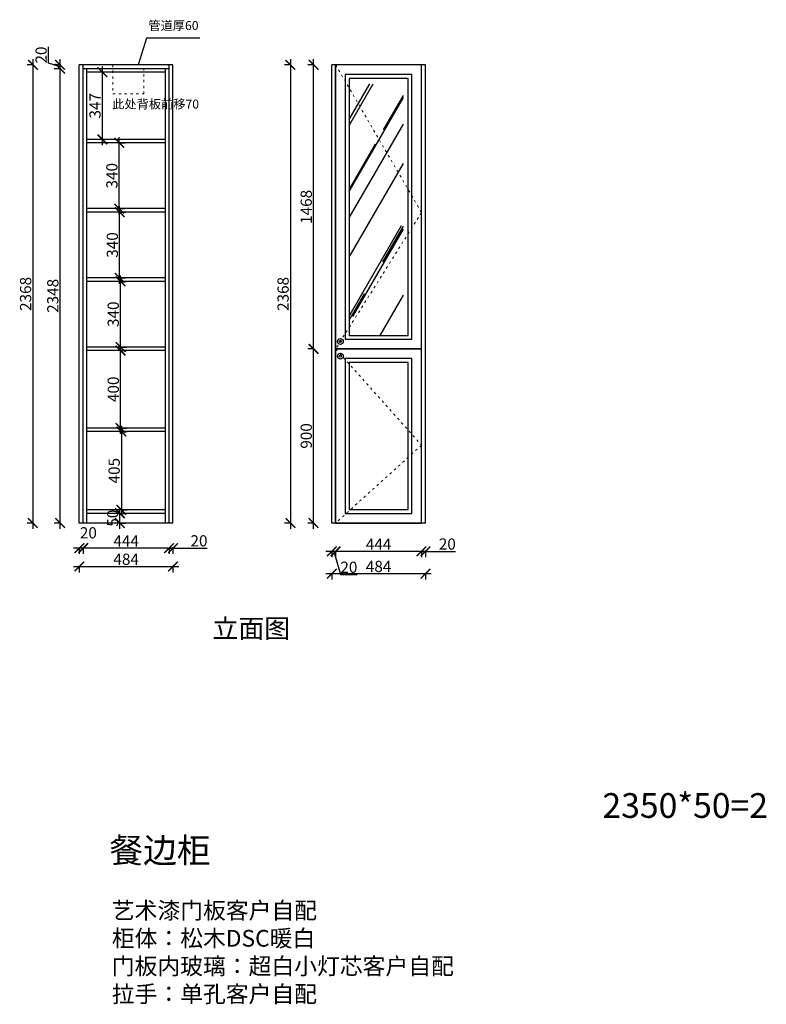
# Model space of a CAD drawing. Units: millimetres. Extents: x 20951 to 31280, y -56596 to -49796.
# Drawn here: x 27421 to 31280, y -56596 to -51507 of the extents above; entities that cross this region are included whole.
import ezdxf

# ---------------------------------------------------------------- set-up
doc = ezdxf.new("R2010")
doc.units = ezdxf.units.MM
doc.linetypes.add('ACAD_ISO03W100', pattern=[30, 12, -18])
doc.linetypes.add('DASHED2', pattern=[0.375, 0.25, -0.125])
doc.layers.add('1', color=7, linetype='Continuous', lineweight=20)
doc.layers.add('图层1', color=7, linetype='DASHED2')
doc.styles.get("Standard").update_dxf_attribs({"font": 'arial.ttf'})
doc.dimstyles.new('ISO-25', dxfattribs={"dimtxt": 80, "dimasz": 55, "dimexe": 50, "dimexo": 50, "dimtad": 1, "dimdec": 0, "dimtxsty": 'Standard', "dimblk": 'ARCHTICK', "dimcen": 3, "dimdle": 50, "dimadec": 0, "dimazin": 0, "dimtfac": 1, "dimtdec": 0, "dimtmove": 0, "dimatfit": 3, "dimfxl": 50, "dimfxlon": 1, "dimarcsym": 0})

# ---------------------------------------------------------------- blocks, each defined once
blk = doc.blocks.new('_ArchTick')
at = {"color": 0, "linetype": 'ByBlock', "const_width": 0.15}
blk.add_lwpolyline([(-0.5, -0.5), (0.5, 0.5)], dxfattribs=at)
blk = doc.blocks.new('*D42')
at = {"color": 1, "lineweight": -2, "transparency": 16777216}
for p, q in [((27947, -53605.1), (27947, -54070.1)), ((27947, -53635.1), (27977, -53635.1)), ((27947, -54040.1), (27977, -54040.1))]:
    blk.add_line(p, q, dxfattribs=at)
at = {"layer": 'Defpoints', "color": 0, "transparency": 16777216}
for p in [(27912, -53635.1), (27912, -54040.1), (27947, -54040.1)]:
    blk.add_point(p, dxfattribs=at)
at = {"color": 1, "lineweight": -2, "transparency": 16777216, "xscale": 50, "yscale": 50, "zscale": 50}
for p, rotation in [((27947, -53635.1), 90), ((27947, -54040.1), 270)]:
    blk.add_blockref('_ArchTick', p, dxfattribs=dict(at, rotation=rotation))
at = {"color": 1, "transparency": 16777216, "insert": (27916.7, -53837.6), "char_height": 58, "attachment_point": 5, "rotation": 90}
blk.add_mtext('405', dxfattribs=at)
blk = doc.blocks.new('*D43')
at = {"color": 1, "lineweight": -2, "transparency": 16777216}
for p, q in [((27939.5, -53217.1), (27972.5, -53217.1)), ((27942.5, -53647.1), (27942.5, -53187.1)), ((27939.5, -53617.1), (27972.5, -53617.1))]:
    blk.add_line(p, q, dxfattribs=at)
at = {"layer": 'Defpoints', "color": 0, "transparency": 16777216}
for p in [(27865.7, -53217.1), (27942.5, -53217.1), (27865.7, -53617.1)]:
    blk.add_point(p, dxfattribs=at)
at = {"color": 1, "lineweight": -2, "transparency": 16777216, "xscale": 50, "yscale": 50, "zscale": 50}
for p, rotation in [((27942.5, -53217.1), 90), ((27942.5, -53617.1), 270)]:
    blk.add_blockref('_ArchTick', p, dxfattribs=dict(at, rotation=rotation))
at = {"color": 1, "transparency": 16777216, "insert": (27912.2, -53417.1), "char_height": 58, "attachment_point": 5, "rotation": 90}
blk.add_mtext('400', dxfattribs=at)
blk = doc.blocks.new('*D44')
at = {"color": 1, "lineweight": -2, "transparency": 16777216}
for p, q in [((27939.2, -52859.1), (27972.2, -52859.1)), ((27942.2, -53229.1), (27942.2, -52829.1)), ((27939.2, -53199.1), (27972.2, -53199.1))]:
    blk.add_line(p, q, dxfattribs=at)
at = {"layer": 'Defpoints', "color": 0, "transparency": 16777216}
for p in [(27860.1, -52859.1), (27942.2, -52859.1), (27860.1, -53199.1)]:
    blk.add_point(p, dxfattribs=at)
at = {"color": 1, "lineweight": -2, "transparency": 16777216, "xscale": 50, "yscale": 50, "zscale": 50}
for p, rotation in [((27942.2, -52859.1), 90), ((27942.2, -53199.1), 270)]:
    blk.add_blockref('_ArchTick', p, dxfattribs=dict(at, rotation=rotation))
at = {"color": 1, "transparency": 16777216, "insert": (27911.9, -53029.1), "char_height": 58, "attachment_point": 5, "rotation": 90}
blk.add_mtext('340', dxfattribs=at)
blk = doc.blocks.new('*D45')
at = {"color": 1, "lineweight": -2, "transparency": 16777216}
for p, q in [((27934.5, -52501.1), (27967.5, -52501.1)), ((27937.5, -52871.1), (27937.5, -52471.1)), ((27934.5, -52841.1), (27967.5, -52841.1))]:
    blk.add_line(p, q, dxfattribs=at)
at = {"layer": 'Defpoints', "color": 0, "transparency": 16777216}
for p in [(27869.4, -52501.1), (27937.5, -52501.1), (27869.4, -52841.1)]:
    blk.add_point(p, dxfattribs=at)
at = {"color": 1, "lineweight": -2, "transparency": 16777216, "xscale": 50, "yscale": 50, "zscale": 50}
for p, rotation in [((27937.5, -52501.1), 90), ((27937.5, -52841.1), 270)]:
    blk.add_blockref('_ArchTick', p, dxfattribs=dict(at, rotation=rotation))
at = {"color": 1, "transparency": 16777216, "insert": (27907.2, -52671.1), "char_height": 58, "attachment_point": 5, "rotation": 90}
blk.add_mtext('340', dxfattribs=at)
blk = doc.blocks.new('*D46')
at = {"color": 1, "lineweight": -2, "transparency": 16777216}
for p, q in [((27932.3, -52143.1), (27965.3, -52143.1)), ((27935.3, -52513.1), (27935.3, -52113.1)), ((27932.3, -52483.1), (27965.3, -52483.1))]:
    blk.add_line(p, q, dxfattribs=at)
at = {"layer": 'Defpoints', "color": 0, "transparency": 16777216}
for p in [(27832.3, -52143.1), (27935.3, -52143.1), (27832.3, -52483.1)]:
    blk.add_point(p, dxfattribs=at)
at = {"color": 1, "lineweight": -2, "transparency": 16777216, "xscale": 50, "yscale": 50, "zscale": 50}
for p, rotation in [((27935.3, -52143.1), 90), ((27935.3, -52483.1), 270)]:
    blk.add_blockref('_ArchTick', p, dxfattribs=dict(at, rotation=rotation))
at = {"color": 1, "transparency": 16777216, "insert": (27905, -52313.1), "char_height": 58, "attachment_point": 5, "rotation": 90}
blk.add_mtext('340', dxfattribs=at)
blk = doc.blocks.new('*D47')
at = {"color": 1, "lineweight": -2, "transparency": 16777216}
for p, q in [((27848.3, -52155.1), (27848.3, -51748.1)), ((27848.3, -51778.1), (27818.3, -51778.1)), ((27848.3, -52125.1), (27818.3, -52125.1))]:
    blk.add_line(p, q, dxfattribs=at)
at = {"layer": 'Defpoints', "color": 0, "transparency": 16777216}
for p in [(27848.3, -51778.1), (27862, -51778.1), (27862, -52125.1)]:
    blk.add_point(p, dxfattribs=at)
at = {"color": 1, "lineweight": -2, "transparency": 16777216, "xscale": 50, "yscale": 50, "zscale": 50}
for p, rotation in [((27848.3, -51778.1), 90), ((27848.3, -52125.1), 270)]:
    blk.add_blockref('_ArchTick', p, dxfattribs=dict(at, rotation=rotation))
at = {"color": 1, "transparency": 16777216, "insert": (27818, -51951.6), "char_height": 58, "attachment_point": 5, "rotation": 90}
blk.add_mtext('347', dxfattribs=at)
blk = doc.blocks.new('*D48')
at = {"color": 1, "lineweight": -2, "transparency": 16777216}
for p, q in [((29498, -54251.7), (29498, -54284.7)), ((29498, -54254.7), (29548, -54254.7)), ((29518, -54251.7), (29518, -54284.7)), ((29518, -54254.7), (29673.8, -54254.7))]:
    blk.add_line(p, q, dxfattribs=at)
at = {"layer": 'Defpoints', "color": 0, "transparency": 16777216}
for p in [(29498, -54108.1), (29518, -54108.1), (29498, -54254.7)]:
    blk.add_point(p, dxfattribs=at)
at = {"color": 1, "lineweight": -2, "transparency": 16777216, "xscale": 50, "yscale": 50, "zscale": 50, "rotation": 180}
blk.add_blockref('_ArchTick', (29498, -54254.7), dxfattribs=at)
at = {"color": 1, "lineweight": -2, "transparency": 16777216, "xscale": 50, "yscale": 50, "zscale": 50}
blk.add_blockref('_ArchTick', (29518, -54254.7), dxfattribs=at)
at = {"color": 1, "transparency": 16777216, "insert": (29631.2, -54224.4), "char_height": 58, "attachment_point": 5}
blk.add_mtext('20', dxfattribs=at)
blk = doc.blocks.new('*D49')
at = {"color": 1, "lineweight": -2, "transparency": 16777216}
for p, q in [((29528, -54254.7), (29024, -54254.7)), ((29054, -54251.7), (29054, -54284.7)), ((29498, -54251.7), (29498, -54284.7))]:
    blk.add_line(p, q, dxfattribs=at)
at = {"layer": 'Defpoints', "color": 0, "transparency": 16777216}
for p in [(29054, -54108.1), (29498, -54108.1), (29054, -54254.7)]:
    blk.add_point(p, dxfattribs=at)
at = {"color": 1, "lineweight": -2, "transparency": 16777216, "xscale": 50, "yscale": 50, "zscale": 50, "rotation": 180}
blk.add_blockref('_ArchTick', (29054, -54254.7), dxfattribs=at)
at = {"color": 1, "lineweight": -2, "transparency": 16777216, "xscale": 50, "yscale": 50, "zscale": 50}
blk.add_blockref('_ArchTick', (29498, -54254.7), dxfattribs=at)
at = {"color": 1, "transparency": 16777216, "insert": (29276, -54225.1), "char_height": 58, "attachment_point": 5}
blk.add_mtext('444', dxfattribs=at)
blk = doc.blocks.new('*D50')
at = {"color": 1, "lineweight": -2, "transparency": 16777216}
for p, q in [((29084, -54254.7), (29004, -54254.7)), ((29034, -54251.7), (29034, -54284.7)), ((29044, -54254.7), (29079.9, -54374.5)), ((29054, -54251.7), (29054, -54284.7)), ((29079.9, -54374.5), (29165.1, -54374.5))]:
    blk.add_line(p, q, dxfattribs=at)
at = {"layer": 'Defpoints', "color": 0, "transparency": 16777216}
for p in [(29034, -54108.1), (29054, -54108.1), (29034, -54254.7)]:
    blk.add_point(p, dxfattribs=at)
at = {"color": 1, "lineweight": -2, "transparency": 16777216, "xscale": 50, "yscale": 50, "zscale": 50, "rotation": 180}
blk.add_blockref('_ArchTick', (29034, -54254.7), dxfattribs=at)
at = {"color": 1, "lineweight": -2, "transparency": 16777216, "xscale": 50, "yscale": 50, "zscale": 50}
blk.add_blockref('_ArchTick', (29054, -54254.7), dxfattribs=at)
at = {"color": 1, "transparency": 16777216, "insert": (29122.5, -54344.2), "char_height": 58, "attachment_point": 5}
blk.add_mtext('20', dxfattribs=at)
blk = doc.blocks.new('*D5')
at = {"color": 1, "lineweight": -2, "transparency": 16777216}
for p, q in [((29548, -54370.3), (29004, -54370.3)), ((29034, -54367.3), (29034, -54400.3)), ((29518, -54367.3), (29518, -54400.3))]:
    blk.add_line(p, q, dxfattribs=at)
at = {"layer": 'Defpoints', "color": 0, "transparency": 16777216}
for p in [(29034, -54108.1), (29518, -54108.1), (29034, -54370.3)]:
    blk.add_point(p, dxfattribs=at)
at = {"color": 1, "lineweight": -2, "transparency": 16777216, "xscale": 50, "yscale": 50, "zscale": 50, "rotation": 180}
blk.add_blockref('_ArchTick', (29034, -54370.3), dxfattribs=at)
at = {"color": 1, "lineweight": -2, "transparency": 16777216, "xscale": 50, "yscale": 50, "zscale": 50}
blk.add_blockref('_ArchTick', (29518, -54370.3), dxfattribs=at)
at = {"color": 1, "transparency": 16777216, "insert": (29276, -54340.1), "char_height": 58, "attachment_point": 5}
blk.add_mtext('484', dxfattribs=at)
blk = doc.blocks.new('*D51')
at = {"color": 1, "lineweight": -2, "transparency": 16777216}
for p, q in [((28193.2, -54234.9), (28193.2, -54267.9)), ((28193.2, -54237.9), (28243.2, -54237.9)), ((28213.2, -54234.9), (28213.2, -54267.9)), ((28213.2, -54237.9), (28390.2, -54237.9))]:
    blk.add_line(p, q, dxfattribs=at)
at = {"layer": 'Defpoints', "color": 0, "transparency": 16777216}
for p in [(28193.2, -54108.1), (28213.2, -54108.1), (28193.2, -54237.9)]:
    blk.add_point(p, dxfattribs=at)
at = {"color": 1, "lineweight": -2, "transparency": 16777216, "xscale": 50, "yscale": 50, "zscale": 50, "rotation": 180}
blk.add_blockref('_ArchTick', (28193.2, -54237.9), dxfattribs=at)
at = {"color": 1, "lineweight": -2, "transparency": 16777216, "xscale": 50, "yscale": 50, "zscale": 50}
blk.add_blockref('_ArchTick', (28213.2, -54237.9), dxfattribs=at)
at = {"color": 1, "transparency": 16777216, "insert": (28347.6, -54207.7), "char_height": 58, "attachment_point": 5}
blk.add_mtext('20', dxfattribs=at)
blk = doc.blocks.new('*D52')
at = {"color": 1, "lineweight": -2, "transparency": 16777216}
for p, q in [((28223.2, -54237.9), (27719.2, -54237.9)), ((27749.2, -54234.9), (27749.2, -54267.9)), ((28193.2, -54234.9), (28193.2, -54267.9))]:
    blk.add_line(p, q, dxfattribs=at)
at = {"layer": 'Defpoints', "color": 0, "transparency": 16777216}
for p in [(27749.2, -54108.1), (28193.2, -54108.1), (27749.2, -54237.9)]:
    blk.add_point(p, dxfattribs=at)
at = {"color": 1, "lineweight": -2, "transparency": 16777216, "xscale": 50, "yscale": 50, "zscale": 50, "rotation": 180}
blk.add_blockref('_ArchTick', (27749.2, -54237.9), dxfattribs=at)
at = {"color": 1, "lineweight": -2, "transparency": 16777216, "xscale": 50, "yscale": 50, "zscale": 50}
blk.add_blockref('_ArchTick', (28193.2, -54237.9), dxfattribs=at)
at = {"color": 1, "transparency": 16777216, "insert": (27971.2, -54208.3), "char_height": 58, "attachment_point": 5}
blk.add_mtext('444', dxfattribs=at)
blk = doc.blocks.new('*D53')
at = {"color": 1, "lineweight": -2, "transparency": 16777216}
for p, q in [((27779.2, -54237.9), (27699.2, -54237.9)), ((27729.2, -54234.9), (27729.2, -54267.9)), ((27749.2, -54234.9), (27749.2, -54267.9))]:
    blk.add_line(p, q, dxfattribs=at)
at = {"layer": 'Defpoints', "color": 0, "transparency": 16777216}
for p in [(27729.2, -54108.1), (27749.2, -54108.1), (27729.2, -54237.9)]:
    blk.add_point(p, dxfattribs=at)
at = {"color": 1, "lineweight": -2, "transparency": 16777216, "xscale": 50, "yscale": 50, "zscale": 50, "rotation": 180}
blk.add_blockref('_ArchTick', (27729.2, -54237.9), dxfattribs=at)
at = {"color": 1, "lineweight": -2, "transparency": 16777216, "xscale": 50, "yscale": 50, "zscale": 50}
blk.add_blockref('_ArchTick', (27749.2, -54237.9), dxfattribs=at)
at = {"color": 1, "transparency": 16777216, "insert": (27775.8, -54166.3), "char_height": 58, "attachment_point": 5}
blk.add_mtext('20', dxfattribs=at)
blk = doc.blocks.new('*D6')
at = {"color": 1, "lineweight": -2, "transparency": 16777216}
for p, q in [((27699.2, -54333.1), (28243.2, -54333.1)), ((27729.2, -54330.1), (27729.2, -54363.1)), ((28213.2, -54330.1), (28213.2, -54363.1))]:
    blk.add_line(p, q, dxfattribs=at)
at = {"layer": 'Defpoints', "color": 0, "transparency": 16777216}
for p in [(27729.2, -54108.1), (28213.2, -54108.1), (28213.2, -54333.1)]:
    blk.add_point(p, dxfattribs=at)
at = {"color": 1, "lineweight": -2, "transparency": 16777216, "xscale": 50, "yscale": 50, "zscale": 50, "rotation": 180}
blk.add_blockref('_ArchTick', (27729.2, -54333.1), dxfattribs=at)
at = {"color": 1, "lineweight": -2, "transparency": 16777216, "xscale": 50, "yscale": 50, "zscale": 50}
blk.add_blockref('_ArchTick', (28213.2, -54333.1), dxfattribs=at)
at = {"color": 1, "transparency": 16777216, "insert": (27971.2, -54302.9), "char_height": 58, "attachment_point": 5}
blk.add_mtext('484', dxfattribs=at)
blk = doc.blocks.new('*D54')
at = {"color": 1, "lineweight": -2, "transparency": 16777216}
for p, q in [((27939.3, -54138.1), (27939.3, -54028.1)), ((27936.3, -54058.1), (27969.3, -54058.1)), ((27936.3, -54108.1), (27969.3, -54108.1))]:
    blk.add_line(p, q, dxfattribs=at)
at = {"layer": 'Defpoints', "color": 0, "transparency": 16777216}
for p in [(27837.1, -54058.1), (27939.3, -54058.1), (27837.1, -54108.1)]:
    blk.add_point(p, dxfattribs=at)
at = {"color": 1, "lineweight": -2, "transparency": 16777216, "xscale": 50, "yscale": 50, "zscale": 50}
for p, rotation in [((27939.3, -54058.1), 90), ((27939.3, -54108.1), 270)]:
    blk.add_blockref('_ArchTick', p, dxfattribs=dict(at, rotation=rotation))
at = {"color": 1, "transparency": 16777216, "insert": (27909.1, -54083.1), "char_height": 58, "attachment_point": 5, "rotation": 90}
blk.add_mtext('50', dxfattribs=at)
blk = doc.blocks.new('*D55')
at = {"color": 1, "lineweight": -2, "transparency": 16777216}
for p, q in [((28939.9, -54138.1), (28939.9, -53178.1)), ((28942.9, -53208.1), (28909.9, -53208.1)), ((28942.9, -54108.1), (28909.9, -54108.1))]:
    blk.add_line(p, q, dxfattribs=at)
at = {"layer": 'Defpoints', "color": 0, "transparency": 16777216}
for p in [(28939.9, -53208.1), (29054, -53208.1), (29034, -54108.1)]:
    blk.add_point(p, dxfattribs=at)
at = {"color": 1, "lineweight": -2, "transparency": 16777216, "xscale": 50, "yscale": 50, "zscale": 50}
for p, rotation in [((28939.9, -53208.1), 90), ((28939.9, -54108.1), 270)]:
    blk.add_blockref('_ArchTick', p, dxfattribs=dict(at, rotation=rotation))
at = {"color": 1, "transparency": 16777216, "insert": (28909.6, -53658.1), "char_height": 58, "attachment_point": 5, "rotation": 90}
blk.add_mtext('900', dxfattribs=at)
blk = doc.blocks.new('*D56')
at = {"color": 1, "lineweight": -2, "transparency": 16777216}
for p, q in [((28942.9, -51740.1), (28909.9, -51740.1)), ((28939.9, -53238.1), (28939.9, -51710.1)), ((28942.9, -53208.1), (28909.9, -53208.1))]:
    blk.add_line(p, q, dxfattribs=at)
at = {"layer": 'Defpoints', "color": 0, "transparency": 16777216}
for p in [(28939.9, -51740.1), (29034, -51740.1), (29054, -53208.1)]:
    blk.add_point(p, dxfattribs=at)
at = {"color": 1, "lineweight": -2, "transparency": 16777216, "xscale": 50, "yscale": 50, "zscale": 50}
for p, rotation in [((28939.9, -51740.1), 90), ((28939.9, -53208.1), 270)]:
    blk.add_blockref('_ArchTick', p, dxfattribs=dict(at, rotation=rotation))
at = {"color": 1, "transparency": 16777216, "insert": (28909.6, -52474.1), "char_height": 58, "attachment_point": 5, "rotation": 90}
blk.add_mtext('1468', dxfattribs=at)
blk = doc.blocks.new('*D7')
at = {"color": 1, "lineweight": -2, "transparency": 16777216}
for p, q in [((28823.1, -51740.1), (28790.1, -51740.1)), ((28820.1, -51710.1), (28820.1, -54138.1)), ((28823.1, -54108.1), (28790.1, -54108.1))]:
    blk.add_line(p, q, dxfattribs=at)
at = {"layer": 'Defpoints', "color": 0, "transparency": 16777216}
for p in [(29034, -51740.1), (28820.1, -54108.1), (29054, -54108.1)]:
    blk.add_point(p, dxfattribs=at)
at = {"color": 1, "lineweight": -2, "transparency": 16777216, "xscale": 50, "yscale": 50, "zscale": 50}
for p, rotation in [((28820.1, -51740.1), 90), ((28820.1, -54108.1), 270)]:
    blk.add_blockref('_ArchTick', p, dxfattribs=dict(at, rotation=rotation))
at = {"color": 1, "transparency": 16777216, "insert": (28789.8, -52924.1), "char_height": 58, "attachment_point": 5, "rotation": 90}
blk.add_mtext('2368', dxfattribs=at)
blk = doc.blocks.new('*D57')
at = {"color": 1, "lineweight": -2, "transparency": 16777216}
for p, q in [((27629.9, -54138.1), (27629.9, -51730.1)), ((27632.9, -51760.1), (27599.9, -51760.1)), ((27632.9, -54108.1), (27599.9, -54108.1))]:
    blk.add_line(p, q, dxfattribs=at)
at = {"layer": 'Defpoints', "color": 0, "transparency": 16777216}
for p in [(27629.9, -51760.1), (27749.2, -51760.1), (27729.2, -54108.1)]:
    blk.add_point(p, dxfattribs=at)
at = {"color": 1, "lineweight": -2, "transparency": 16777216, "xscale": 50, "yscale": 50, "zscale": 50}
for p, rotation in [((27629.9, -51760.1), 90), ((27629.9, -54108.1), 270)]:
    blk.add_blockref('_ArchTick', p, dxfattribs=dict(at, rotation=rotation))
at = {"color": 1, "transparency": 16777216, "insert": (27599.6, -52934.1), "char_height": 58, "attachment_point": 5, "rotation": 90}
blk.add_mtext('2348', dxfattribs=at)
blk = doc.blocks.new('*D58')
at = {"color": 1, "lineweight": -2, "transparency": 16777216}
for p, q in [((27569.4, -51732), (27569.4, -51646.8)), ((27629.9, -51750.1), (27569.4, -51732)), ((27632.9, -51740.1), (27599.9, -51740.1)), ((27629.9, -51790.1), (27629.9, -51710.1)), ((27632.9, -51760.1), (27599.9, -51760.1))]:
    blk.add_line(p, q, dxfattribs=at)
at = {"layer": 'Defpoints', "color": 0, "transparency": 16777216}
for p in [(27629.9, -51740.1), (27729.2, -51740.1), (27749.2, -51760.1)]:
    blk.add_point(p, dxfattribs=at)
at = {"color": 1, "lineweight": -2, "transparency": 16777216, "xscale": 50, "yscale": 50, "zscale": 50}
for p, rotation in [((27629.9, -51740.1), 90), ((27629.9, -51760.1), 270)]:
    blk.add_blockref('_ArchTick', p, dxfattribs=dict(at, rotation=rotation))
at = {"color": 1, "transparency": 16777216, "insert": (27539.1, -51689.4), "char_height": 58, "attachment_point": 5, "rotation": 90}
blk.add_mtext('20', dxfattribs=at)
blk = doc.blocks.new('*D8')
at = {"color": 1, "lineweight": -2, "transparency": 16777216}
for p, q in [((27492.3, -51740.1), (27459.3, -51740.1)), ((27489.3, -51710.1), (27489.3, -54138.1)), ((27492.3, -54108.1), (27459.3, -54108.1))]:
    blk.add_line(p, q, dxfattribs=at)
at = {"layer": 'Defpoints', "color": 0, "transparency": 16777216}
for p in [(27729.2, -51740.1), (27489.3, -54108.1), (27749.2, -54108.1)]:
    blk.add_point(p, dxfattribs=at)
at = {"color": 1, "lineweight": -2, "transparency": 16777216, "xscale": 50, "yscale": 50, "zscale": 50}
for p, rotation in [((27489.3, -51740.1), 90), ((27489.3, -54108.1), 270)]:
    blk.add_blockref('_ArchTick', p, dxfattribs=dict(at, rotation=rotation))
at = {"color": 1, "transparency": 16777216, "insert": (27459, -52924.1), "char_height": 58, "attachment_point": 5, "rotation": 90}
blk.add_mtext('2368', dxfattribs=at)

msp = doc.modelspace()

# ---------------------------------------------------------------- hatches: boundary and pattern name
h = msp.add_hatch()
h.set_pattern_fill('AR-RROOF', color=252, scale=10, angle=60, style=0)
h.set_pattern_definition([(60, (15855.84, -50619.96), (59.4295, 610.935), [3810, -508, 1270, -254]), (60, (15914.76, -50263.9), (-419.561, -51.0605), [762, -83.82, 1524, -190.5]), (60, (15732.36, -50402.03), (513.0198, 1228.9364), [2032, -355.6, 1016, -254])])
h.paths.add_polyline_path([(29404, -51890.6), (29404, -51838.1), (29124, -51838.1), (29124, -52380.6)])
h.paths.add_polyline_path([(29404, -51890.6), (29124, -52380.6), (29124, -52620.6), (29404, -53090.6)])
h.paths.add_polyline_path([(29124, -52620.6), (29124, -53138.1), (29404, -53138.1), (29404, -53090.6)])

# ---------------------------------------------------------------- linework, layer by layer
for p, q in [((27729.2, -54108.1), (27729.2, -51740.1)), ((28213.2, -51740.1), (27729.2, -51740.1)), ((27749.2, -54108.1), (27749.2, -51740.1)), ((28193.2, -54108.1), (28193.2, -51740.1)), ((28213.2, -54108.1), (28213.2, -51740.1)), ((29034, -54108.1), (29034, -51740.1)), ((29518, -51740.1), (29034, -51740.1)), ((29054, -54108.1), (29054, -51740.1)), ((29498, -54108.1), (29498, -51740.1)), ((29518, -54108.1), (29518, -51740.1)), ((28193.2, -51760.1), (27749.2, -51760.1)), ((27767.2, -54108.1), (27767.2, -51760.1)), ((28175.2, -51778.1), (27767.2, -51778.1)), ((28175.2, -54108.1), (28175.2, -51760.1)), ((28175.2, -52125.1), (27767.2, -52125.1)), ((28175.2, -52143.1), (27767.2, -52143.1)), ((28175.2, -52483.1), (27767.2, -52483.1)), ((28175.2, -52501.1), (27767.2, -52501.1)), ((28175.2, -52841.1), (27767.2, -52841.1)), ((28175.2, -52859.1), (27767.2, -52859.1)), ((28175.2, -53199.1), (27767.2, -53199.1)), ((28175.2, -53217.1), (27767.2, -53217.1)), ((29498, -53208.1), (29054, -53208.1)), ((28175.2, -53617.1), (27767.2, -53617.1)), ((28175.2, -53635.1), (27767.2, -53635.1)), ((28175.2, -54040.1), (27767.2, -54040.1)), ((28175.2, -54058.1), (27767.2, -54058.1)), ((28213.2, -54108.1), (27729.2, -54108.1)), ((29518, -54108.1), (29034, -54108.1))]:
    msp.add_line(p, q)
at = {"color": 8}
msp.add_lwpolyline([(28352, -51601.3), (28077, -51601.3), (28033.2, -51740.1)], dxfattribs=at)
for points in [[(29054, -53208.1), (29498, -53208.1), (29498, -51740.1), (29054, -51740.1)], [(29498, -53208.1), (29054, -53208.1), (29054, -54108.1), (29498, -54108.1)]]:
    msp.add_lwpolyline(points, close=True)
for points in [[(29104, -53158.1), (29448, -53158.1), (29448, -51790.1), (29104, -51790.1)], [(29124, -53138.1), (29428, -53138.1), (29428, -51810.1), (29124, -51810.1)], [(29448, -53258.1), (29104, -53258.1), (29104, -54058.1), (29448, -54058.1)], [(29428, -53278.1), (29124, -53278.1), (29124, -54038.1), (29428, -54038.1)]]:
    msp.add_lwpolyline(points, close=True, dxfattribs=at)
at = {"color": 6}
for centre, radius in [((29078.4, -53170.2), 15), ((29078.4, -53170.2), 5.55), ((29078.4, -53245.4), 15), ((29078.4, -53245.4), 5.55)]:
    msp.add_circle(centre, radius, dxfattribs=at)
at = {"layer": '1', "color": 252, "linetype": 'ACAD_ISO03W100', "lineweight": 15}
msp.add_lwpolyline([(27903.2, -51890.1), (28063.2, -51890.1), (28063.2, -51740.1), (27903.2, -51740.1)], close=True, dxfattribs=at)
msp.add_lwpolyline([(29054, -51740.1), (29498, -52503.1), (29054, -53208.1), (29498, -53705.9), (29054, -54108.1)], dxfattribs=at)

# ---------------------------------------------------------------- texts
at = {"layer": '1', "attachment_point": 1}
for s, insert, char_height, width in [('{\\fSimSun|b0|i0|c134|p2;立面图}', (28417, -54604.1), 98.259, 2720.35), ('\\A1;{\\fSimSun|b0|i0|c134|p2;艺术漆门板客户自配\\P柜体：松木DSC暖白\\P门板内玻璃：超白小灯芯客户自配\\P拉手：单孔客户自配}', (27897.1, -56067.3), 86.381, 2658.9)]:
    msp.add_mtext(s, dxfattribs=dict(at, insert=insert, char_height=char_height, width=width))
at = {"layer": '图层1', "attachment_point": 1}
for s, insert, char_height, width in [('{\\fSimSun|b0|i0|c134|p2;管道厚60}', (28085.9, -51513.7), 46.295, 278.562), ('{\\fSimSun|b0|i0|c134|p2;此处背板前移70}', (27899, -51919.7), 46.295, 278.562), ('{\\fSimSun|b0|i0|c134|p2;2350*50=2}', (30433, -55504.3), 127.813, 3538.584), ('{\\fSimSun|b0|i0|c134|p2;餐边柜}', (27884.5, -55736.4), 127.813, 3538.584)]:
    msp.add_mtext(s, dxfattribs=dict(at, insert=insert, char_height=char_height, width=width))

# ---------------------------------------------------------------- dimensions: what is measured, and where the dimension line sits
for base, p1, p2, angle, override, picture, middle in [((27629.9, -51740.1), (27749.2, -51760.1), (27729.2, -51740.1), 90, {"dimtxt": 58, "dimasz": 50, "dimexe": 30, "dimexo": 40, "dimcen": 2.5, "dimdle": 30, "dimclrd": 1, "dimclre": 1, "dimclrt": 1, "dimtmove": 1, "dimfxl": 3, "dimtfillclr": 1, "dimarcsym": 1}, '*D58', (27539.1, -51731.3)), ((27489.3, -54108.1), (27729.2, -51740.1), (27749.2, -54108.1), 90, {"dimtxt": 58, "dimasz": 50, "dimexe": 30, "dimexo": 40, "dimcen": 2.5, "dimdle": 30, "dimclrd": 1, "dimclre": 1, "dimclrt": 1, "dimfxl": 3, "dimtfillclr": 1, "dimarcsym": 1}, '*D8', (27459, -52924.1)), ((27629.9, -51760.1), (27729.2, -54108.1), (27749.2, -51760.1), 90, {"dimtxt": 58, "dimasz": 50, "dimexe": 30, "dimexo": 40, "dimcen": 2.5, "dimdle": 30, "dimclrd": 1, "dimclre": 1, "dimclrt": 1, "dimfxl": 3, "dimtfillclr": 1, "dimarcsym": 1}, '*D57', (27599.6, -52934.1)), ((27848.3, -51778.1), (27862, -52125.1), (27862, -51778.1), 90, {"dimtxt": 58, "dimasz": 50, "dimexe": 30, "dimexo": 40, "dimcen": 2.5, "dimdle": 30, "dimclrd": 1, "dimclre": 1, "dimclrt": 1, "dimfxl": 3, "dimtfillclr": 1, "dimarcsym": 1}, '*D47', (27818, -51951.6)), ((28820.1, -54108.1), (29034, -51740.1), (29054, -54108.1), 90, {"dimtxt": 58, "dimasz": 50, "dimexe": 30, "dimexo": 40, "dimcen": 2.5, "dimdle": 30, "dimclrd": 1, "dimclre": 1, "dimclrt": 1, "dimfxl": 3, "dimtfillclr": 1, "dimarcsym": 1}, '*D7', (28789.8, -52924.1)), ((28939.9, -51740.1), (29054, -53208.1), (29034, -51740.1), 90, {"dimtxt": 58, "dimasz": 50, "dimexe": 30, "dimexo": 40, "dimcen": 2.5, "dimdle": 30, "dimclrd": 1, "dimclre": 1, "dimclrt": 1, "dimtmove": 1, "dimfxl": 3, "dimtfillclr": 1, "dimarcsym": 1}, '*D56', (28909.6, -52474.1)), ((27935.3, -52143.1), (27832.3, -52483.1), (27832.3, -52143.1), 90, {"dimtxt": 58, "dimasz": 50, "dimexe": 30, "dimexo": 40, "dimcen": 2.5, "dimdle": 30, "dimclrd": 1, "dimclre": 1, "dimclrt": 1, "dimfxl": 3, "dimtfillclr": 1, "dimarcsym": 1}, '*D46', (27905, -52313.1)), ((27937.5, -52501.1), (27869.4, -52841.1), (27869.4, -52501.1), 90, {"dimtxt": 58, "dimasz": 50, "dimexe": 30, "dimexo": 40, "dimcen": 2.5, "dimdle": 30, "dimclrd": 1, "dimclre": 1, "dimclrt": 1, "dimfxl": 3, "dimtfillclr": 1, "dimarcsym": 1}, '*D45', (27907.2, -52671.1)), ((27942.2, -52859.1), (27860.1, -53199.1), (27860.1, -52859.1), 90, {"dimtxt": 58, "dimasz": 50, "dimexe": 30, "dimexo": 40, "dimcen": 2.5, "dimdle": 30, "dimclrd": 1, "dimclre": 1, "dimclrt": 1, "dimfxl": 3, "dimtfillclr": 1, "dimarcsym": 1}, '*D44', (27911.9, -53029.1)), ((28939.9, -53208.1), (29034, -54108.1), (29054, -53208.1), 90, {"dimtxt": 58, "dimasz": 50, "dimexe": 30, "dimexo": 40, "dimcen": 2.5, "dimdle": 30, "dimclrd": 1, "dimclre": 1, "dimclrt": 1, "dimfxl": 3, "dimtfillclr": 1, "dimarcsym": 1}, '*D55', (28909.6, -53658.1)), ((27942.5, -53217.1), (27865.7, -53617.1), (27865.7, -53217.1), 90, {"dimtxt": 58, "dimasz": 50, "dimexe": 30, "dimexo": 40, "dimcen": 2.5, "dimdle": 30, "dimclrd": 1, "dimclre": 1, "dimclrt": 1, "dimfxl": 3, "dimtfillclr": 1, "dimarcsym": 1}, '*D43', (27912.2, -53417.1)), ((27947, -54040.1), (27912, -53635.1), (27912, -54040.1), 90, {"dimtxt": 58, "dimasz": 50, "dimexe": 30, "dimexo": 40, "dimcen": 2.5, "dimdle": 30, "dimclrd": 1, "dimclre": 1, "dimclrt": 1, "dimfxl": 3, "dimtfillclr": 1, "dimarcsym": 1}, '*D42', (27916.7, -53837.6)), ((28213.2, -54333.1), (27729.2, -54108.1), (28213.2, -54108.1), 180, {"dimtxt": 58, "dimasz": 50, "dimexe": 30, "dimexo": 40, "dimcen": 2.5, "dimdle": 30, "dimclrd": 1, "dimclre": 1, "dimclrt": 1, "dimfxl": 3, "dimtfillclr": 1, "dimarcsym": 1}, '*D6', (27971.2, -54302.9)), ((27749.2, -54237.9), (28193.2, -54108.1), (27749.2, -54108.1), 180, {"dimtxt": 58, "dimasz": 50, "dimexe": 30, "dimexo": 40, "dimcen": 2.5, "dimdle": 30, "dimclrd": 1, "dimclre": 1, "dimclrt": 1, "dimtmove": 1, "dimfxl": 3, "dimtfillclr": 1, "dimarcsym": 1}, '*D52', (27971.2, -54208.3)), ((29034, -54254.7), (29054, -54108.1), (29034, -54108.1), 180, {"dimtxt": 58, "dimasz": 50, "dimexe": 30, "dimexo": 40, "dimcen": 2.5, "dimdle": 30, "dimclrd": 1, "dimclre": 1, "dimclrt": 1, "dimtmove": 1, "dimfxl": 3, "dimtfillclr": 1, "dimarcsym": 1}, '*D50', (29080.6, -54344.2)), ((29034, -54370.3), (29518, -54108.1), (29034, -54108.1), 180, {"dimtxt": 58, "dimasz": 50, "dimexe": 30, "dimexo": 40, "dimcen": 2.5, "dimdle": 30, "dimclrd": 1, "dimclre": 1, "dimclrt": 1, "dimfxl": 3, "dimtfillclr": 1, "dimarcsym": 1}, '*D5', (29276, -54340.1)), ((29054, -54254.7), (29498, -54108.1), (29054, -54108.1), 180, {"dimtxt": 58, "dimasz": 50, "dimexe": 30, "dimexo": 40, "dimcen": 2.5, "dimdle": 30, "dimclrd": 1, "dimclre": 1, "dimclrt": 1, "dimtmove": 1, "dimfxl": 3, "dimtfillclr": 1, "dimarcsym": 1}, '*D49', (29276, -54225.1))]:
    dim = msp.add_linear_dim(base=base, p1=p1, p2=p2, angle=angle, dimstyle='ISO-25', override=override)
    dim.commit()
    dim.dimension.update_dxf_attribs({"geometry": picture, "text_midpoint": middle})
for base, p1, p2, angle, override, picture, middle in [((27939.3, -54058.1), (27837.1, -54108.1), (27837.1, -54058.1), 90, {"dimtxt": 58, "dimasz": 50, "dimexe": 30, "dimexo": 40, "dimcen": 2.5, "dimdle": 30, "dimclrd": 1, "dimclre": 1, "dimclrt": 1, "dimfxl": 3, "dimtfillclr": 1, "dimarcsym": 1}, '*D54', (27939.3, -54083.1)), ((27729.2, -54237.9), (27749.2, -54108.1), (27729.2, -54108.1), 180, {"dimtxt": 58, "dimasz": 50, "dimexe": 30, "dimexo": 40, "dimcen": 2.5, "dimdle": 30, "dimclrd": 1, "dimclre": 1, "dimclrt": 1, "dimtmove": 1, "dimfxl": 3, "dimtfillclr": 1, "dimarcsym": 1}, '*D53', (27775.8, -54196.5)), ((28193.2, -54237.9), (28213.2, -54108.1), (28193.2, -54108.1), 180, {"dimtxt": 58, "dimasz": 50, "dimexe": 30, "dimexo": 40, "dimcen": 2.5, "dimdle": 30, "dimclrd": 1, "dimclre": 1, "dimclrt": 1, "dimfxl": 3, "dimtfillclr": 1, "dimarcsym": 1}, '*D51', (28347.6, -54237.9)), ((29498, -54254.7), (29518, -54108.1), (29498, -54108.1), 180, {"dimtxt": 58, "dimasz": 50, "dimexe": 30, "dimexo": 40, "dimcen": 2.5, "dimdle": 30, "dimclrd": 1, "dimclre": 1, "dimclrt": 1, "dimfxl": 3, "dimtfillclr": 1, "dimarcsym": 1}, '*D48', (29631.2, -54254.7))]:
    dim = msp.add_linear_dim(base=base, p1=p1, p2=p2, angle=angle, dimstyle='ISO-25', override=override)
    dim.commit()
    dim.dimension.update_dxf_attribs({"geometry": picture, "text_midpoint": middle, "dimtype": 128})

doc.saveas('drawing.dxf')
